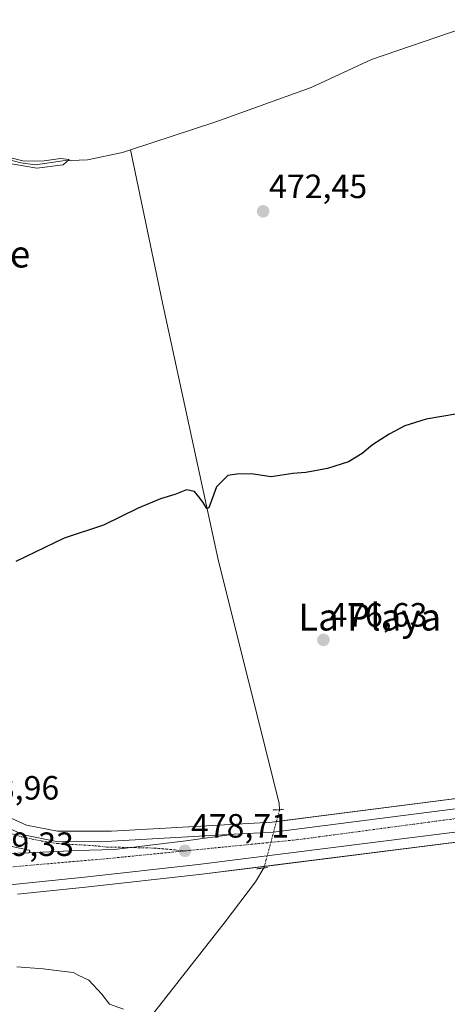
# Model space of a CAD drawing. Units: metres. Extents: x 614194 to 617642, y 4734003 to 4736374.
# Drawn here: x 616275 to 616402, y 4735599 to 4735892 of the extents above; entities that cross this region are included whole.
import ezdxf
from ezdxf.enums import TextEntityAlignment as Align

# ---------------------------------------------------------------- set-up
doc = ezdxf.new("R2010")
doc.units = ezdxf.units.M
doc.header["$MEASUREMENT"] = 0
doc.linetypes.add('TRAZO_Y_PUNTO', pattern=[1, 0.5, -0.25, 0, -0.25])
doc.linetypes.add('TRAZOS2', pattern=[0.375, 0.25, -0.125])
for name, color, linetype, lineweight in [('Carretera de calzada única', 19, 'Continuous', 13), ('Carretera de calzada única Cxs', 19, 'Continuous', 13), ('Carretera de calzada única eje', 19, 'TRAZO_Y_PUNTO', 0), ('Carátula', 7, 'Continuous', 5), ('Corriente natural lineal', 142, 'Continuous', 13), ('Corriente natural lineal oculto', 19, 'TRAZO_Y_PUNTO', 13), ('Cultivos herbáceos CxS', 92, 'Continuous', 0), ('Curva de nivel maestra', 36, 'Continuous', 30), ('Curva de nivel normal', 36, 'Continuous', 0), ('Isleta de vial', 135, 'Continuous', 13), ('Núcleo urbano', 19, 'Continuous', 0), ('Núcleo urbano CxS', 19, 'Continuous', 0), ('Puente lineal', 2, 'TRAZOS2', 0), ('Punto de cota en terreno', 7, 'Continuous', 0), ('Rótulo de punto de cota en terreno', 19, 'Continuous', 0), ('Texto cartográfico', 19, 'Continuous', 0)]:
    doc.layers.add(name, color=color, linetype=linetype, lineweight=lineweight)
doc.styles.add('Arial', font='txt', dxfattribs={"height": 0.2})

# ---------------------------------------------------------------- blocks, each defined once
blk = doc.blocks.new('*U154')
at = {"layer": 'Cultivos herbáceos CxS', "color": 92, "linetype": 'Continuous', "lineweight": 0}
blk.add_polyline3d([(616443.24, 4735665.02, 479.21), (616349.76, 4735653.03, 478.68), (616302.03, 4735650.36, 478.29), (616285.96, 4735650.29, 478.43), (616276.76, 4735652.14, 478.54), (616258.61, 4735660.34, 478.52)], dxfattribs=at)
blk = doc.blocks.new('*U171')
at = {"layer": 'Curva de nivel normal', "color": 36, "linetype": 'Continuous', "lineweight": 0}
blk.add_polyline3d([(616273.89, 4735609.96, 480), (616281.71, 4735609.39, 480), (616288.03, 4735608.55, 480), (616290.67, 4735608.35, 480), (616292.09, 4735607.5, 480), (616295.25, 4735605.99, 480), (616299.14, 4735601.88, 480), (616301.46, 4735598.86, 480), (616305.62, 4735597.36, 480)], dxfattribs=at)
blk = doc.blocks.new('5PATER')
at = {"layer": 'Carátula', "linetype": 'Continuous', "lineweight": 5}
h = blk.add_hatch(color=250, dxfattribs=at)
edge = h.paths.add_edge_path()
edge.add_ellipse((0, 0.01), major_axis=(-1.33, -1.34), ratio=0.999422, start_angle=0, end_angle=360)
blk = doc.blocks.new('*U197')
at = {"layer": 'Carretera de calzada única Cxs', "color": 19, "linetype": 'Continuous', "lineweight": 13}
for points in [[(615970.37, 4735749.4, 490.49), (616037.96, 4735707.18, 488.98), (616066.39, 4735690.93, 488.02), (616085.32, 4735680.82, 487.22), (616116.53, 4735667.76, 485.77), (616141.05, 4735659.67, 484.41), (616163.3, 4735653.49, 483.13), (616177.21, 4735650.17, 482.26), (616180.35, 4735649.66, 482.11), (616202.37, 4735646.16, 481.03), (616232.89, 4735642.91, 479.92), (616237.27, 4735643.22, 479.73), (616250.82, 4735642.59, 479.36), (616264.08, 4735643.46, 479.1), (616277.42, 4735643.84, 478.9), (616291.83, 4735644.57, 478.74), (616302.94, 4735644.84, 478.65), (616324.11, 4735647.48, 478.65), (616338.51, 4735649.4, 478.69), (616350.03, 4735650.04, 478.79), (616443.62, 4735662.04, 479.54)], [(616445, 4735655.16, 479.35), (616327.76, 4735640.4, 478.63), (616293.98, 4735636.65, 478.76), (616273.8, 4735634.61, 479.25), (616247.16, 4735631.89, 479.89), (616225.89, 4735633.15, 480.65), (616211.5, 4735634.76, 481.11), (616161.46, 4735646.34, 483.45), (616139.19, 4735652.67, 484.85), (616113.89, 4735661.26, 486.14), (616081.62, 4735675.02, 487.59), (616062.8, 4735684.48, 488.32), (616032.57, 4735702.09, 489.36), (615967.78, 4735742.88, 490.43), (615925.48, 4735768.16, 489.99), (615908.67, 4735776.84, 489.75), (615875.32, 4735792.81, 488.82), (615839.89, 4735805.98, 487.42), (615796.1, 4735819.05, 485.27), (615587.89, 4735865.56, 472.71)]]:
    blk.add_polyline3d(points, dxfattribs=at)

msp = doc.modelspace()

# ---------------------------------------------------------------- linework, layer by layer
at = {"layer": 'Carretera de calzada única', "color": 19, "linetype": 'Continuous', "lineweight": 13}
for points in [[(616338.51, 4735649.4, 478.69), (616350.03, 4735650.04, 478.79), (616443.62, 4735662.04, 479.54), (616569.6, 4735677.68, 481.06), (616628.17, 4735684.3, 481.93), (616673.46, 4735686.81, 482.71), (616713.62, 4735686.18, 483.38), (616762.19, 4735682.05, 484.35), (616810.1, 4735673.42, 485.32), (616854.76, 4735662.52, 486.15), (616982.64, 4735625.9, 488.64), (617023.96, 4735614.08, 489.67)], [(617035.02, 4735603.45, 490), (616980.64, 4735619.26, 488.64), (616852.26, 4735655.9, 486.02), (616809.35, 4735666.79, 485.15), (616761.94, 4735675.17, 483.97), (616714, 4735679.3, 483.17), (616669.82, 4735679.92, 482.22), (616627.55, 4735677.3, 481.59), (616567.98, 4735670.43, 480.64), (616445, 4735655.16, 479.35), (616327.76, 4735640.4, 478.63), (616293.98, 4735636.65, 478.76), (616273.8, 4735634.61, 479.25)], [(616257.37, 4735657.61, 478.91), (616275.83, 4735649.27, 478.77), (616285.67, 4735647.29, 478.73), (616302.12, 4735647.36, 478.61), (616338.51, 4735649.4, 478.69)], [(616277.42, 4735643.84, 478.9), (616277.5, 4735643.89, 478.9), (616277.57, 4735643.94, 478.9), (616277.62, 4735644.02, 478.9), (616277.67, 4735644.1, 478.89), (616277.69, 4735644.19, 478.89), (616277.69, 4735644.3, 478.89), (616277.69, 4735644.39, 478.89), (616277.66, 4735644.49, 478.88), (616277.62, 4735644.57, 478.88), (616277.55, 4735644.64, 478.88), (616277.48, 4735644.69, 478.88), (616272.85, 4735645.63, 478.93), (616265.96, 4735647.44, 478.98), (616263.78, 4735648.69, 478.97), (616263.67, 4735648.69, 478.98), (616263.57, 4735648.67, 478.98), (616263.46, 4735648.6, 478.98), (616263.39, 4735648.54, 478.98), (616263.32, 4735648.44, 478.98), (616263.28, 4735648.34, 478.99), (616263.28, 4735648.24, 478.99), (616264, 4735644.82, 479.07), (616264.08, 4735643.46, 479.1)], [(616338.51, 4735649.4, 478.69), (616324.11, 4735647.48, 478.65), (616302.94, 4735644.84, 478.65), (616291.83, 4735644.57, 478.74), (616277.42, 4735643.84, 478.9)], [(616338.51, 4735649.4, 478.69), (616324.11, 4735647.48, 478.65), (616302.94, 4735644.84, 478.65), (616291.83, 4735644.57, 478.74), (616277.42, 4735643.84, 478.9)], [(616264.08, 4735643.46, 479.1), (616277.42, 4735643.84, 478.9)]]:
    msp.add_polyline3d(points, dxfattribs=at)
at = {"layer": 'Carretera de calzada única Cxs', "color": 19, "linetype": 'Continuous', "lineweight": 13}
msp.add_polyline3d([(616257.37, 4735657.61, 478.91), (616275.83, 4735649.27, 478.77), (616285.67, 4735647.29, 478.73), (616302.12, 4735647.36, 478.61), (616338.51, 4735649.4, 478.69), (616324.11, 4735647.48, 478.65), (616302.94, 4735644.84, 478.65), (616291.83, 4735644.57, 478.74), (616277.42, 4735643.84, 478.9), (616277.5, 4735643.89, 478.9), (616277.57, 4735643.94, 478.9), (616277.67, 4735644.1, 478.89), (616277.69, 4735644.19, 478.89), (616277.69, 4735644.39, 478.89), (616277.66, 4735644.49, 478.88), (616277.62, 4735644.57, 478.88), (616277.55, 4735644.64, 478.88), (616277.48, 4735644.69, 478.88), (616272.85, 4735645.63, 478.93)], dxfattribs=at)
at = {"layer": 'Carretera de calzada única eje', "color": 19, "linetype": 'TRAZO_Y_PUNTO', "lineweight": 0}
for points in [[(616323.85, 4735644.47, 478.71), (616356.89, 4735647.74, 478.89), (616428.89, 4735657.34, 479.42), (616480.41, 4735663.41, 479.92), (616565.66, 4735673.74, 480.98), (616626.78, 4735680.81, 481.85), (616658.39, 4735682.83, 482.33), (616683.66, 4735683.58, 482.78), (616711.69, 4735683.08, 483.26), (616741.75, 4735681.06, 483.83), (616770.28, 4735678.01, 484.4), (616809.94, 4735670.43, 485.2), (616856.16, 4735659.32, 486.13), (616961.78, 4735628.06, 488.29), (617025.25, 4735610.06, 489.76)], [(616255.42, 4735655.92, 478.95), (616259.16, 4735654.3, 478.93), (616262.76, 4735652.83, 478.92), (616266.37, 4735651.34, 478.91), (616270.91, 4735650, 478.87), (616275.25, 4735648.67, 478.82), (616281.19, 4735647.4, 478.78), (616285.82, 4735646.66, 478.75), (616290.08, 4735646.39, 478.72), (616294.03, 4735646.18, 478.69), (616296.91, 4735646, 478.67), (616300.66, 4735645.6, 478.65), (616305.41, 4735645.51, 478.63), (616310.14, 4735645.41, 478.62), (616314.89, 4735645.3, 478.64), (616318.37, 4735644.98, 478.67), (616323.85, 4735644.47, 478.71)], [(616323.85, 4735644.47, 478.71), (616300.92, 4735642.18, 478.73), (616266.07, 4735639.16, 479.21), (616259.91, 4735639, 479.33)]]:
    msp.add_polyline3d(points, dxfattribs=at)
at = {"layer": 'Corriente natural lineal', "color": 142, "linetype": 'Continuous', "lineweight": 13}
for points in [[(616307.63, 4735852.89, 471.25), (616305.26, 4735852.11, 470.95), (616294.86, 4735849.97, 470.39), (616287.56, 4735849.65, 470.01), (616279.3, 4735848.46, 470.31), (616275.09, 4735849.09, 470.22), (616269.14, 4735850.6, 470.39), (616261.44, 4735854.57, 470.36), (616251.6, 4735860.36, 470.25), (616238.98, 4735870.05, 470.24), (616231.6, 4735872.83, 470.43), (616210.81, 4735874.93, 470.12), (616194.31, 4735876.14, 469.71), (616178.31, 4735877.52, 470.23), (616169.65, 4735878.15, 469.82), (616158.49, 4735878.56, 469.58), (616139.92, 4735873.91, 468.91), (616131.24, 4735875.66, 469.92), (616117.61, 4735889.54, 469.08), (616116.68, 4735890.69, 468.78), (616104.58, 4735912.46, 469.73)], [(616448.84, 4735886.87, 472.83), (616447.61, 4735887.45, 473.19), (616436.5, 4735889.79, 472.2), (616425.91, 4735890.53, 472.33), (616418.85, 4735890.55, 472.53), (616406.58, 4735889.13, 472.29), (616379.27, 4735879.74, 471.72), (616361.31, 4735871.49, 471.43), (616333.03, 4735861.21, 471.35), (616307.63, 4735852.89, 471.25)], [(616351.98, 4735656.71, 477.87), (616351.84, 4735658.66, 477.39), (616333.83, 4735730.63, 475.74), (616317.12, 4735807.39, 472.26), (616307.63, 4735852.89, 471.25)], [(616203.05, 4735448.4, 491.24), (616219.04, 4735468.09, 488.86), (616238.57, 4735493.72, 486.32), (616263.05, 4735527.87, 484.16), (616287.79, 4735560.45, 481.73), (616311.28, 4735592.11, 479.91), (616335.78, 4735623.41, 478.74), (616344.78, 4735635.23, 478.24), (616347.33, 4735639.4, 478.26)]]:
    msp.add_polyline3d(points, dxfattribs=at)
at = {"layer": 'Corriente natural lineal oculto', "color": 19, "linetype": 'TRAZO_Y_PUNTO', "lineweight": 13}
msp.add_polyline3d([(616347.33, 4735639.4, 478.26), (616351.98, 4735656.71, 477.87)], dxfattribs=at)
at = {"layer": 'Cultivos herbáceos CxS', "color": 92, "linetype": 'Continuous', "lineweight": 0}
for points in [[(616258.6, 4735660.34, 478.52), (616276.75, 4735652.14, 478.54), (616285.96, 4735650.29, 478.43), (616302.03, 4735650.36, 478.29), (616349.75, 4735653.03, 478.68), (616351.03, 4735653.19, 478.7), (616443.24, 4735665.02, 479.21)], [(616274.1, 4735631.63, 478.94), (616294.3, 4735633.67, 478.52), (616328.11, 4735637.42, 478.57), (616445.37, 4735652.18, 479.06)], [(616445.37, 4735652.18, 479.06), (616347.45, 4735639.86, 478.32), (616328.11, 4735637.42, 478.57), (616294.3, 4735633.67, 478.52), (616274.1, 4735631.63, 478.94)]]:
    msp.add_polyline3d(points, dxfattribs=at)
at = {"layer": 'Curva de nivel maestra', "color": 36, "linetype": 'Continuous', "lineweight": 30}
msp.add_polyline3d([(616404.88, 4735774.43, 475), (616395.55, 4735772.86, 475), (616389.21, 4735770.88, 475), (616384.54, 4735768.4, 475), (616379.54, 4735765.17, 475), (616376.54, 4735762.58, 475), (616372.44, 4735760.14, 475), (616366.17, 4735758.16, 475), (616359.78, 4735756.96, 475), (616355.92, 4735756.71, 475), (616349.49, 4735755.67, 475), (616343.52, 4735756.57, 475), (616339.27, 4735756.5, 475), (616336.54, 4735756.11, 475), (616333.2, 4735752.68, 475), (616330.93, 4735746.48, 475), (616330.34, 4735746.29, 475), (616329.28, 4735748.04, 475), (616327.94, 4735749.78, 475), (616326.64, 4735751.36, 475), (616324.3, 4735751.8, 475), (616320.81, 4735750.4, 475), (616316.54, 4735749.18, 475), (616309.98, 4735746.35, 475), (616299.63, 4735741.35, 475), (616287.98, 4735737.48, 475), (616273.54, 4735730.5, 475)], dxfattribs=at)
at = {"layer": 'Curva de nivel normal', "color": 36, "linetype": 'Continuous', "lineweight": 0}
msp.add_polyline3d([(616269.41, 4735849.24, 470), (616279.82, 4735847.46, 470), (616287.69, 4735848.44, 470), (616289.46, 4735850.06, 470), (616286.81, 4735850.36, 470), (616281.98, 4735849.65, 470), (616276.07, 4735849.6, 470), (616270.85, 4735850.83, 470)], dxfattribs=at)
at = {"layer": 'Isleta de vial', "color": 135, "linetype": 'Continuous', "lineweight": 13}
msp.add_polyline3d([(616264.08, 4735643.46, 479.19), (616277.42, 4735643.84, 478.98), (616277.5, 4735643.89, 478.98), (616277.57, 4735643.94, 478.98), (616277.62, 4735644.02, 478.98), (616277.67, 4735644.1, 478.98), (616277.69, 4735644.19, 478.97), (616277.69, 4735644.3, 478.97), (616277.69, 4735644.39, 478.96), (616277.66, 4735644.49, 478.96), (616277.62, 4735644.57, 478.95), (616277.55, 4735644.64, 478.95), (616277.48, 4735644.69, 478.95), (616272.85, 4735645.63, 479.01)], dxfattribs=at)
at = {"layer": 'Núcleo urbano', "color": 19, "linetype": 'Continuous', "lineweight": 0}
for points in [[(616258.6, 4735660.34, 478.52), (616276.75, 4735652.14, 478.54), (616285.96, 4735650.29, 478.43), (616302.03, 4735650.36, 478.29), (616349.75, 4735653.03, 478.68), (616351.03, 4735653.19, 478.7), (616443.24, 4735665.02, 479.21)], [(616445.37, 4735652.18, 479.06), (616347.45, 4735639.86, 478.32), (616328.11, 4735637.42, 478.57), (616294.3, 4735633.67, 478.52), (616274.1, 4735631.63, 478.94)]]:
    msp.add_polyline3d(points, dxfattribs=at)
at = {"layer": 'Núcleo urbano CxS', "color": 19, "linetype": 'Continuous', "lineweight": 0}
for points in [[(616258.61, 4735660.34, 478.52), (616276.76, 4735652.14, 478.54), (616285.96, 4735650.29, 478.43), (616302.03, 4735650.36, 478.29), (616349.76, 4735653.03, 478.68), (616443.24, 4735665.02, 479.21)], [(616445.37, 4735652.18, 479.06), (616328.11, 4735637.42, 478.57), (616294.3, 4735633.67, 478.52), (616274.1, 4735631.63, 478.94)]]:
    msp.add_polyline3d(points, dxfattribs=at)
at = {"layer": 'Puente lineal', "color": 2, "linetype": 'TRAZOS2', "lineweight": 0}
for points in [[(616353.16, 4735656.76, 478.16), (616350.1, 4735656.62, 478.06)], [(616348.39, 4735639.55, 478.8), (616345.19, 4735639.11, 479.29)]]:
    msp.add_polyline3d(points, dxfattribs=at)

# ---------------------------------------------------------------- block references
at = {"layer": 'Carretera de calzada única Cxs', "color": 19, "linetype": 'Continuous', "lineweight": 13}
msp.add_blockref('*U197', (0, 0), dxfattribs=at)
at = {"layer": 'Cultivos herbáceos CxS', "color": 92, "linetype": 'Continuous', "lineweight": 0}
msp.add_blockref('*U154', (0, 0), dxfattribs=at)
at = {"layer": 'Curva de nivel normal', "color": 36, "linetype": 'Continuous', "lineweight": 0}
msp.add_blockref('*U171', (0, 0), dxfattribs=at)
at = {"layer": 'Punto de cota en terreno', "linetype": 'Continuous', "lineweight": 0}
for p in [(616347.08, 4735834.63, 472.45), (616365, 4735707.2, 476.63), (616323.86, 4735644.47, 478.71)]:
    msp.add_blockref('5PATER', p, dxfattribs=at)

# ---------------------------------------------------------------- texts
at = {"layer": 'Rótulo de punto de cota en terreno', "color": 19, "linetype": 'Continuous', "lineweight": 0, "style": 'Arial'}
for s, p in [('472,45', (616348.84, 4735836.39)), ('476,63', (616366.76, 4735708.96)), ('478,96', (616257.32, 4735657.53)), ('478,71', (616325.62, 4735646.23)), ('479,33', (616261.67, 4735640.76))]:
    msp.add_text(s, height=7, dxfattribs=at).set_placement(p, align=Align.BOTTOM_LEFT)
at = {"layer": 'Texto cartográfico', "color": 19, "linetype": 'Continuous', "lineweight": 0, "style": 'Arial'}
for s, p in [('Etxape', (616260.38, 4735821.94)), ('La Playa', (616378.75, 4735713.99))]:
    msp.add_text(s, height=8, dxfattribs=at).set_placement(p, align=Align.MIDDLE_CENTER)

doc.saveas('drawing.dxf')
